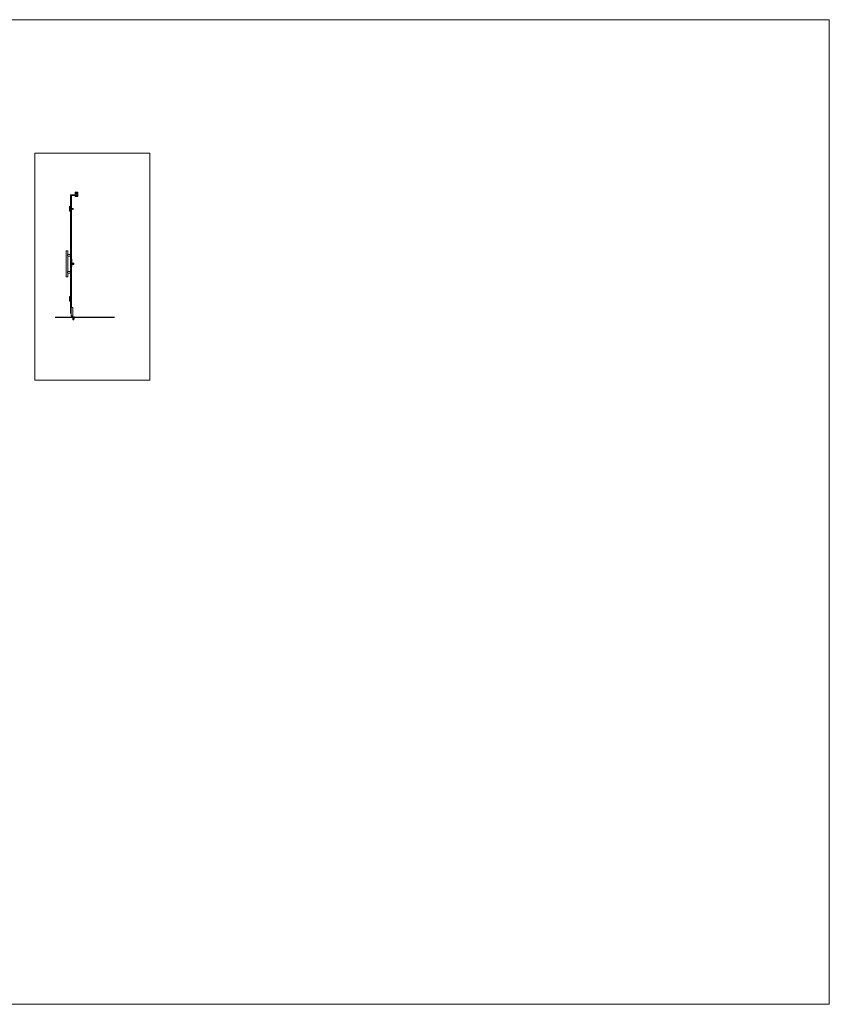
# Model space of a CAD drawing. Units: inches. Extents: x -485 to 12491, y 119 to 806.
# Drawn here: x 8840 to 9403, y 121 to 806 of the extents above; entities that cross this region are included whole.
import ezdxf

# ---------------------------------------------------------------- set-up
doc = ezdxf.new("R2010")
doc.units = ezdxf.units.IN
doc.header["$LTSCALE"] = 0.125
doc.header["$MEASUREMENT"] = 0
doc.layers.get('0').update_dxf_attribs({"lineweight": 9})

msp = doc.modelspace()

# ---------------------------------------------------------------- hatches: boundary and pattern name
h = msp.add_hatch()
h.set_pattern_fill('ANSI31', color=256, scale=20, style=0)
h.set_pattern_definition([(45, (8477.743, 263.0378), (-1.767767, 1.767767), [])])
edge = h.paths.add_edge_path()
edge.add_ellipse((8889.64348, 687.22255), major_axis=(-0.40659, 0.27725), ratio=1, start_angle=0, end_angle=360, ccw=False)
edge = h.paths.add_edge_path(flags=0)
edge.add_ellipse((8889.64348, 687.22255), major_axis=(-0.24396, 0.16635), ratio=1, start_angle=0, end_angle=360, ccw=False)
h = msp.add_hatch()
h.set_pattern_fill('ANSI31', color=256, scale=20, style=0)
h.set_pattern_definition([(45, (8669.1991, 266.36), (-1.767767, 1.767767), [])])
edge = h.paths.add_edge_path()
edge.add_ellipse((9133.01056, 690.54477), major_axis=(-0.40659, 0.27725), ratio=1, start_angle=0, end_angle=360, ccw=False)
edge = h.paths.add_edge_path(flags=0)
edge.add_ellipse((9133.01056, 690.54477), major_axis=(-0.24396, 0.16635), ratio=1, start_angle=0, end_angle=360, ccw=False)

# ---------------------------------------------------------------- linework, layer by layer
for p, q in [((8878.41497, 686.29287), (8878.45434, 686.29287)), ((8878.41497, 685.70225), (8878.41497, 686.29287)), ((8878.45434, 685.70225), (8878.41497, 685.70225)), ((8878.41497, 685.58413), (8878.45434, 685.58413)), ((8878.41497, 684.40289), (8878.41497, 685.58413)), ((8878.41498, 685.67272), (8878.41498, 685.70225)), ((8878.45435, 685.67272), (8878.41498, 685.67272)), ((8878.41498, 685.61366), (8878.45435, 685.61366)), ((8878.41498, 685.58413), (8878.41498, 685.61366)), ((8878.45434, 686.29287), (8880.34432, 686.29287)), ((8878.45434, 686.29287), (8878.45434, 685.70225)), ((8878.90079, 685.70225), (8878.45434, 685.70225)), ((8878.45434, 685.58413), (8878.45434, 684.40289)), ((8878.45434, 685.58413), (8878.90079, 685.58413)), ((8878.45435, 685.70225), (8878.45435, 685.67272)), ((8878.57247, 685.67272), (8878.45435, 685.67272)), ((8878.45435, 685.61366), (8878.57247, 685.61366)), ((8878.45435, 685.61366), (8878.45435, 685.58413)), ((8878.57247, 685.58413), (8878.57247, 685.70225)), ((8878.88746, 685.58413), (8878.88746, 685.70225)), ((8878.89819, 685.67272), (8878.88746, 685.67272)), ((8878.88746, 685.61366), (8878.89819, 685.61366)), ((8880.34432, 685.70225), (8879.89787, 685.70225)), ((8879.89787, 685.58413), (8880.34432, 685.58413)), ((8879.9112, 685.67272), (8879.9005, 685.67272)), ((8879.9005, 685.61366), (8879.9112, 685.61366)), ((8879.9112, 685.58413), (8879.9112, 685.70225)), ((8880.2262, 685.58413), (8880.2262, 685.70225)), ((8880.34433, 685.67272), (8880.2262, 685.67272)), ((8880.2262, 685.61366), (8880.34433, 685.61366)), ((8880.34432, 686.29287), (8880.38369, 686.29287)), ((8880.34432, 685.70225), (8880.34432, 686.29287)), ((8880.38369, 685.70225), (8880.34432, 685.70225)), ((8880.34432, 685.58413), (8880.38369, 685.58413)), ((8880.34432, 684.40289), (8880.34432, 685.58413)), ((8880.34433, 685.67272), (8880.34433, 685.70225)), ((8880.3837, 685.67272), (8880.34433, 685.67272)), ((8880.34433, 685.58413), (8880.34433, 685.61366)), ((8880.34433, 685.61366), (8880.3837, 685.61366)), ((8880.38369, 686.29287), (8880.38369, 685.70225)), ((8880.38369, 686.26334), (8880.3837, 686.26334)), ((8880.38369, 685.58413), (8880.38369, 684.40289)), ((8880.38369, 685.02304), (8880.3837, 685.02304)), ((8880.3837, 686.26334), (8880.3837, 685.67272)), ((8880.3837, 685.61366), (8880.3837, 685.02304)), ((8880.3837, 685.01123), (8880.3837, 685.02304)), ((8880.3837, 684.62677), (8880.3837, 685.01123)), ((8875.18626, 684.41274), (8875.20595, 684.43242)), ((8875.20595, 684.43242), (8875.18626, 684.43242)), ((8875.18626, 684.43242), (8875.18626, 684.41274)), ((8875.18626, 602.15943), (8875.18626, 684.41274)), ((8875.20595, 684.43242), (8875.71782, 684.43242)), ((8875.71782, 684.43242), (8875.7375, 684.41274)), ((8875.71782, 684.43242), (8875.7375, 684.43242)), ((8875.74538, 684.43242), (8875.7375, 684.43242)), ((8875.7375, 684.41274), (8875.7375, 684.43242)), ((8875.7375, 684.41274), (8875.7375, 602.15943)), ((8875.7375, 684.40289), (8875.85563, 684.40289)), ((8875.85563, 682.82791), (8875.7375, 682.82791)), ((8875.74538, 684.43242), (8875.88713, 684.43242)), ((8875.85563, 684.39952), (8875.85563, 684.40289)), ((8875.85563, 684.40289), (8875.895, 684.40289)), ((8875.85563, 684.34383), (8875.85563, 684.39952)), ((8875.85563, 683.81228), (8875.85563, 684.34383)), ((8875.895, 683.81228), (8875.85563, 683.81228)), ((8875.85563, 682.82791), (8875.85563, 683.81228)), ((8875.87925, 683.42444), (8875.85563, 683.42444)), ((8875.87925, 683.01888), (8875.85563, 683.01888)), ((8875.87925, 683.01888), (8875.87925, 683.42444)), ((8875.895, 684.43242), (8875.88713, 684.43242)), ((8875.895, 684.43242), (8875.90288, 684.43242)), ((8875.895, 684.43242), (8875.895, 684.40289)), ((8875.895, 684.40289), (8875.895, 683.81228)), ((8875.895, 684.40289), (8880.34432, 684.40289)), ((8875.895, 683.81228), (8875.895, 683.39141)), ((8880.34432, 683.81228), (8875.895, 683.81228)), ((8875.895, 683.05191), (8875.895, 676.213)), ((8875.91863, 680.69775), (8875.895, 680.69775)), ((8875.91863, 680.2922), (8875.895, 680.2922)), ((8875.90288, 684.43242), (8876.01313, 684.43242)), ((8875.91056, 683.29246), (8875.91056, 683.26764)), ((8875.91056, 683.11627), (8875.91056, 683.1039)), ((8875.92773, 683.25836), (8875.91576, 683.25731)), ((8875.91863, 680.2922), (8875.91863, 680.69775)), ((8875.92773, 683.18496), (8875.92597, 683.18512)), ((8875.93439, 676.13948), (8875.93439, 683.81228)), ((8876.01313, 684.43242), (8878.41497, 684.43242)), ((8878.41498, 683.39474), (8878.41498, 683.81228)), ((8878.41498, 683.25119), (8878.41498, 683.39474)), ((8878.41498, 683.25119), (8880.3837, 683.25119)), ((8880.34432, 684.40289), (8878.45434, 684.40289)), ((8878.69547, 683.81228), (8878.72388, 683.76306)), ((8878.72388, 683.76306), (8878.81481, 683.76306)), ((8878.81481, 683.76306), (8878.84323, 683.81228)), ((8879.95545, 683.81228), (8879.98387, 683.76306)), ((8879.98387, 683.76306), (8880.0748, 683.76306)), ((8880.0748, 683.76306), (8880.10321, 683.81228)), ((8880.34432, 683.81228), (8880.34432, 684.40289)), ((8880.34432, 684.40289), (8880.38369, 684.40289)), ((8880.38369, 684.40289), (8880.34432, 684.40289)), ((8880.38369, 683.81228), (8880.34432, 683.81228)), ((8880.38369, 684.40289), (8880.38369, 683.81228)), ((8880.3837, 683.39474), (8880.3837, 684.62677)), ((8880.3837, 683.25119), (8880.3837, 683.39474)), ((8875.13773, 676.213), (8874.56611, 676.213)), ((8874.56611, 674.63802), (8874.56611, 676.213)), ((8874.56611, 674.63802), (8875.13773, 674.63802)), ((8874.56611, 674.54943), (8874.56611, 674.62818)), ((8875.13773, 674.53958), (8874.56611, 674.53958)), ((8874.56611, 674.53958), (8874.56611, 672.9646)), ((8874.56611, 672.9646), (8875.13773, 672.9646)), ((8875.13773, 676.213), (8875.17457, 676.213)), ((8875.17457, 674.63802), (8875.13773, 674.63802)), ((8875.13773, 674.53958), (8875.17457, 674.53958)), ((8875.17457, 672.9646), (8875.13773, 672.9646)), ((8875.15673, 674.54943), (8875.15673, 674.62818)), ((8875.17457, 676.213), (8875.18626, 676.213)), ((8875.18626, 674.63802), (8875.17457, 674.63802)), ((8875.17457, 674.53958), (8875.18626, 674.53958)), ((8875.18626, 672.9646), (8875.17457, 672.9646)), ((8875.7375, 676.213), (8875.7492, 676.213)), ((8875.73751, 675.52395), (8875.7375, 675.52395)), ((8875.73751, 675.30739), (8875.7375, 675.30739)), ((8875.73751, 674.63802), (8875.7375, 674.63802)), ((8875.7375, 674.53958), (8875.73751, 674.53958)), ((8875.7492, 672.9646), (8875.7375, 672.9646)), ((8875.73751, 676.14409), (8875.73751, 674.5888)), ((8875.73751, 676.14409), (8875.93439, 676.14409)), ((8875.73751, 673.03351), (8875.73751, 674.5888)), ((8875.73751, 673.03351), (8875.93439, 673.03351)), ((8875.7492, 676.213), (8875.78604, 676.213)), ((8875.78604, 672.9646), (8875.7492, 672.9646)), ((8875.93439, 676.213), (8875.78604, 676.213)), ((8875.78604, 672.9646), (8875.93439, 672.9646)), ((8875.895, 672.9646), (8875.895, 639.56519)), ((8875.93439, 676.13948), (8875.93439, 674.5888)), ((8875.95801, 675.61844), (8875.93439, 675.61844)), ((8875.95801, 675.21289), (8875.93439, 675.21289)), ((8875.93439, 673.03813), (8875.93439, 674.5888)), ((8875.93439, 639.56519), (8875.93439, 673.03813)), ((8875.95801, 675.21289), (8875.95801, 675.61844)), ((8875.98932, 675.47566), (8875.98932, 675.44955)), ((8875.98932, 675.30369), (8875.98932, 675.29395)), ((8876.0064, 675.4503), (8875.98978, 675.44885)), ((8876.0064, 675.38103), (8876.00543, 675.38112)), ((8875.91863, 655.89182), (8875.895, 655.89182)), ((8875.91863, 655.48627), (8875.895, 655.48627)), ((8875.91863, 655.48627), (8875.91863, 655.89182)), ((8872.26861, 645.45168), (8872.18986, 645.37293)), ((8872.18986, 645.37293), (8873.3711, 645.37293)), ((8872.18986, 645.37293), (8872.18986, 627.41816)), ((8873.29235, 645.45168), (8872.26861, 645.45168)), ((8873.29235, 645.45168), (8873.3711, 645.37293)), ((8873.3711, 645.37293), (8873.3711, 642.7939)), ((8874.55397, 642.7939), (8873.3711, 642.7939)), ((8873.3711, 641.80954), (8873.3711, 630.98155)), ((8875.14295, 641.80954), (8873.3711, 641.80954)), ((8875.14295, 642.7939), (8874.78694, 642.7939)), ((8875.14295, 642.7939), (8875.14295, 641.80954)), ((8875.14689, 642.65609), (8875.14295, 642.65609)), ((8875.14689, 641.94735), (8875.14295, 641.94735)), ((8875.14689, 641.80954), (8875.14689, 642.7939)), ((8875.14689, 642.7939), (8875.18626, 642.7939)), ((8875.14689, 641.80954), (8875.18626, 641.80954)), ((8875.16657, 637.41928), (8875.16657, 636.67483)), ((8875.17642, 637.42913), (8875.18626, 637.42913)), ((8875.18626, 641.80954), (8875.18626, 642.7939)), ((8875.93438, 639.56519), (8875.7375, 639.56519)), ((8875.75719, 637.42913), (8875.75719, 635.36196)), ((8875.78672, 637.42913), (8875.75719, 637.42913)), ((8875.79657, 635.37181), (8875.79657, 637.41928)), ((8875.93438, 636.82866), (8875.93438, 639.56519)), ((8875.93438, 639.56519), (8876.09187, 639.56519)), ((8876.09187, 639.56519), (8876.13125, 639.52582)), ((8876.13125, 639.52582), (8876.13125, 636.82866)), ((8876.17062, 639.36832), (8876.17062, 638.97457)), ((8874.55397, 630.98155), (8873.3711, 630.98155)), ((8875.14295, 630.98155), (8874.78694, 630.98155)), ((8875.1272, 636.65765), (8875.1272, 636.14024)), ((8875.1272, 636.14024), (8875.1272, 636.13344)), ((8875.14295, 630.98155), (8875.14295, 629.99719)), ((8875.14689, 630.84374), (8875.14295, 630.84374)), ((8875.14689, 636.67777), (8875.16657, 636.67777)), ((8875.14689, 636.65468), (8875.14689, 636.13641)), ((8875.15498, 636.12012), (8875.14689, 636.12012)), ((8875.14689, 636.11332), (8875.16657, 636.11332)), ((8875.14689, 629.99719), (8875.14689, 630.98155)), ((8875.14689, 630.98155), (8875.18626, 630.98155)), ((8875.16657, 636.67483), (8875.18626, 636.67483)), ((8875.18626, 636.11626), (8875.16657, 636.11626)), ((8875.16657, 636.11626), (8875.16657, 635.37181)), ((8875.17642, 635.36196), (8875.18626, 635.36196)), ((8875.18626, 629.99719), (8875.18626, 630.98155)), ((8875.75719, 636.72038), (8875.7375, 636.72038)), ((8875.75719, 636.07071), (8875.7375, 636.07071)), ((8875.7375, 635.7256), (8875.75719, 635.74529)), ((8875.7375, 635.49051), (8875.75719, 635.47082)), ((8875.93438, 634.84025), (8875.7375, 634.84025)), ((8875.7375, 630.88312), (8875.77688, 630.88312)), ((8875.78672, 635.36196), (8875.75719, 635.36196)), ((8875.79657, 636.88773), (8875.83594, 636.88773)), ((8875.79657, 636.88767), (8875.83594, 636.88767)), ((8875.79657, 635.90342), (8875.83594, 635.90342)), ((8875.79657, 635.90336), (8875.83594, 635.90336)), ((8875.83594, 635.90336), (8875.83594, 636.88773)), ((8875.83594, 635.90342), (8875.83594, 636.88767)), ((8875.85563, 630.80437), (8875.85563, 630.36073)), ((8875.85563, 630.28406), (8875.85563, 630.36073)), ((8875.85563, 630.28406), (8875.85563, 630.17438)), ((8875.895, 634.84025), (8875.895, 613.60756)), ((8875.91863, 631.08589), (8875.895, 631.08589)), ((8875.91863, 630.68034), (8875.895, 630.68034)), ((8875.91863, 630.68034), (8875.91863, 631.08589)), ((8875.93438, 634.84025), (8875.93438, 635.96243)), ((8876.09187, 634.84025), (8875.93438, 634.84025)), ((8875.93439, 613.53404), (8875.93439, 634.84025)), ((8876.13125, 634.87963), (8876.09187, 634.84025)), ((8876.13125, 635.96243), (8876.13125, 634.87963)), ((8876.17062, 635.43087), (8876.17062, 635.03713)), ((8873.3711, 627.41816), (8872.18986, 627.41816)), ((8872.26861, 627.33941), (8872.18986, 627.41816)), ((8872.26861, 627.33941), (8873.29235, 627.33941)), ((8873.29235, 627.33941), (8873.3711, 627.41816)), ((8873.3711, 629.99719), (8873.3711, 627.41816)), ((8875.14295, 629.99719), (8873.3711, 629.99719)), ((8875.14689, 630.135), (8875.14295, 630.135)), ((8875.14689, 629.99719), (8875.18626, 629.99719)), ((8875.7375, 630.09563), (8875.77688, 630.09563)), ((8875.13773, 613.60756), (8874.56611, 613.60756)), ((8874.56611, 612.03258), (8874.56611, 613.60756)), ((8874.56611, 612.03258), (8875.13773, 612.03258)), ((8874.56611, 611.94399), (8874.56611, 612.02274)), ((8875.13773, 611.93414), (8874.56611, 611.93414)), ((8874.56611, 611.93414), (8874.56611, 610.35916)), ((8874.56611, 610.35916), (8875.13773, 610.35916)), ((8875.13773, 613.60756), (8875.17457, 613.60756)), ((8875.17457, 612.03258), (8875.13773, 612.03258)), ((8875.13773, 611.93414), (8875.17457, 611.93414)), ((8875.17457, 610.35916), (8875.13773, 610.35916)), ((8875.15673, 611.94399), (8875.15673, 612.02274)), ((8875.17457, 613.60756), (8875.18626, 613.60756)), ((8875.18626, 612.03258), (8875.17457, 612.03258)), ((8875.17457, 611.93414), (8875.18626, 611.93414)), ((8875.18626, 610.35916), (8875.17457, 610.35916)), ((8875.7375, 613.60756), (8875.7492, 613.60756)), ((8875.73751, 612.9185), (8875.7375, 612.9185)), ((8875.73751, 612.70195), (8875.7375, 612.70195)), ((8875.73751, 612.03258), (8875.7375, 612.03258)), ((8875.7375, 611.93414), (8875.73751, 611.93414)), ((8875.7492, 610.35916), (8875.7375, 610.35916)), ((8875.73751, 613.53865), (8875.73751, 611.98336)), ((8875.73751, 613.53865), (8875.93439, 613.53865)), ((8875.73751, 610.42807), (8875.73751, 611.98336)), ((8875.73751, 610.42807), (8875.93439, 610.42807)), ((8875.7492, 613.60756), (8875.78604, 613.60756)), ((8875.78604, 610.35916), (8875.7492, 610.35916)), ((8875.93439, 613.60756), (8875.78604, 613.60756)), ((8875.78604, 610.35916), (8875.93439, 610.35916)), ((8875.895, 610.35916), (8875.895, 606.0575)), ((8875.93439, 613.53404), (8875.93439, 611.98336)), ((8875.95801, 613.013), (8875.93439, 613.013)), ((8875.95801, 612.60745), (8875.93439, 612.60745)), ((8875.93439, 610.43269), (8875.93439, 611.98336)), ((8875.93439, 606.0575), (8875.93439, 610.43269)), ((8875.95801, 612.60745), (8875.95801, 613.013)), ((8875.98932, 612.87022), (8875.98932, 612.84411)), ((8875.98932, 612.69825), (8875.98932, 612.68851)), ((8876.0064, 612.84486), (8875.98978, 612.8434)), ((8876.0064, 612.77559), (8876.00543, 612.77568)), ((8875.74454, 605.97875), (8875.7375, 605.97875)), ((8875.7375, 605.97875), (8875.74454, 605.97875)), ((8875.74454, 605.97875), (8876.71484, 605.97875)), ((8876.71484, 605.97875), (8875.74454, 605.97875)), ((8876.64312, 606.0575), (8875.81625, 606.0575)), ((8875.91863, 606.27997), (8875.895, 606.27997)), ((8875.91863, 606.0575), (8875.91863, 606.27997)), ((8876.72187, 605.97875), (8876.71484, 605.97875)), ((8876.71484, 605.97875), (8876.72187, 605.97875)), ((8876.72187, 605.97875), (8876.72187, 605.30938)), ((8876.72187, 605.30938), (8876.72187, 605.27001)), ((8876.72187, 605.27001), (8876.72187, 603.34066)), ((8876.72187, 603.34066), (8876.72187, 603.30129)), ((8876.72187, 603.30129), (8876.72187, 600.11195)), ((8876.76124, 605.48657), (8876.76124, 605.09282)), ((8876.76124, 603.51785), (8876.76124, 603.1241)), ((8875.20595, 602.13974), (8875.18626, 602.15943)), ((8875.18626, 602.15943), (8875.18626, 602.13974)), ((8875.18626, 602.13974), (8875.20595, 602.13974)), ((8875.71782, 602.13974), (8875.20595, 602.13974)), ((8875.7375, 602.15943), (8875.71782, 602.13974)), ((8875.7375, 602.13974), (8875.71782, 602.13974)), ((8875.7375, 602.13974), (8875.7375, 602.15943)), ((8875.7375, 600.11195), (8875.7375, 602.13974)), ((8875.7375, 600.11195), (8875.74454, 600.11195)), ((8875.74454, 600.11195), (8876.71484, 600.11195)), ((8875.75719, 598.98978), (8875.75719, 599.30477)), ((8878.11966, 598.98978), (8875.75719, 598.98978)), ((8875.79657, 599.38352), (8875.79657, 600.11195)), ((8875.85891, 599.38352), (8875.79657, 599.38352)), ((8875.81407, 599.31713), (8875.81407, 599.30477)), ((8875.87381, 599.38352), (8875.85891, 599.38352)), ((8876.62753, 599.50165), (8876.79137, 599.50165)), ((8876.6628, 599.50165), (8876.6628, 600.11195)), ((8876.71484, 600.11195), (8876.72187, 600.11195)), ((8876.80062, 598.6133), (8876.80062, 597.52667)), ((8876.84393, 598.98978), (8876.84393, 598.60864)), ((8877.03292, 598.98978), (8877.03292, 598.60864)), ((8877.07624, 598.6133), (8877.07624, 597.52667)), ((8877.08548, 599.50165), (8877.4246, 599.50165)), ((8877.44648, 598.63659), (8877.2602, 597.54995)), ((8877.32451, 597.45903), (8877.44093, 597.43907)), ((8877.44648, 598.63659), (8877.71814, 598.59002)), ((8877.55097, 598.98978), (8877.48917, 598.62927)), ((8877.71814, 598.59002), (8877.53186, 597.50338)), ((8877.53587, 599.50757), (8877.92395, 599.44104)), ((8877.74272, 598.98978), (8877.67545, 598.59733)), ((8878.03638, 599.3978), (8878.05422, 599.39474)), ((8878.11966, 598.98978), (8878.11966, 599.31713))]:
    msp.add_line(p, q)
at = {"color": 0, "linetype": 'Continuous', "lineweight": 0, "extrusion": (-2.22045e-16, 1, -2.22045e-16)}
for p, q in [((8875.83594, 636.88767), (8875.79657, 636.88767)), ((8875.83594, 635.90342), (8875.79657, 635.90342)), ((8875.83594, 636.88767), (8875.83594, 635.90342)), ((8875.83594, 636.82862), (8877.35476, 636.82862)), ((8875.83594, 635.96248), (8877.35476, 635.96248)), ((8877.35476, 635.96248), (8877.35476, 636.82862)), ((8877.42169, 636.82862), (8877.42169, 635.96248)), ((8877.42169, 636.82862), (8877.46893, 636.82862)), ((8877.42169, 635.96248), (8877.46893, 635.96248)), ((8877.48862, 635.98216), (8877.48862, 636.80893))]:
    msp.add_line(p, q, dxfattribs=at)
at = {"lineweight": -3}
msp.add_line((8905.81083, 598.98978), (8864.49095, 598.98978), dxfattribs=at)
for points in [[(8349.95822, 806.23131), (9402.95822, 806.23131), (9402.95822, 121.23131), (8349.95822, 121.23131)], [(8850.40106, 713.43899), (8850.40106, 555.46459), (8930.40106, 555.46459), (8930.40106, 713.43899)], [(8875.83594, 636.88767), (8875.79657, 636.88767), (8875.79657, 635.90342), (8875.83594, 635.90342)]]:
    msp.add_lwpolyline(points, close=True)
for centre, radius in [((8879.39934, 685.64319), 0.49218), ((8879.39934, 685.64319), 0.29531), ((8879.39934, 685.64319), 0.25593), ((8876.74156, 674.5888), 0.39374)]:
    msp.add_circle(centre, radius)
at = {"color": 0, "linetype": 'Continuous', "lineweight": 0}
for centre in [(8876.30838, 636.39555), (8877.09492, 636.39555)]:
    msp.add_circle(centre, 0.25591, dxfattribs=at)
at = {"color": 0, "linetype": 'Continuous', "lineweight": 0, "extrusion": (4.93038e-32, -2.22045e-16, -1)}
for centre in [(-8876.30838, 636.39555), (-8877.09492, 636.39555)]:
    msp.add_circle(centre, 0.21654, dxfattribs=at)
for centre, radius, start, end in [((8879.39934, 685.64319), 0.50202, 90.00049985, 176.62771332), ((8879.39934, 685.64319), 0.50202, 183.37228668, 269.99950641), ((8879.39933, 685.64319), 0.50202, 6.75632703, 173.24367297), ((8879.39933, 685.64319), 0.50202, 186.75632703, 353.24367297), ((8879.39934, 685.64319), 0.50202, 3.37228668, 6.75632703), ((8879.39934, 685.64319), 0.50202, 353.24367297, 356.62771332), ((8875.49653, 683.22166), 0.43312, 6.27209738, 27.91633901), ((8875.49653, 683.22166), 0.43312, 332.08366099, 353.72790262), ((8875.53591, 680.49497), 0.43312, 23.07159536, 27.91633901), ((8875.53591, 680.49497), 0.43312, 332.08366099, 336.92840464), ((8876.01313, 684.35367), 0.07875, 90, 141.31781255), ((8878.76935, 683.84181), 0.12731, 193.41303605, 346.58696395), ((8878.76935, 683.84181), 0.1575, 261.33148834, 278.66851166), ((8880.02933, 683.84181), 0.12731, 193.41303605, 346.58696395), ((8880.02933, 683.84181), 0.1575, 261.33148834, 278.66851166), ((8874.57596, 674.62818), 0.00984, 90, 180), ((8874.57596, 674.54943), 0.00984, 180, 270), ((8875.14689, 674.62818), 0.00984, 0, 90), ((8875.14689, 674.54943), 0.00984, 270, 0), ((8875.57529, 675.41567), 0.43312, 7.49756965, 27.91633901), ((8875.57529, 675.41567), 0.43312, 332.08366099, 352.50243035), ((8876.47662, 674.56779), 0.06891, 233.93364739, 135.13658039), ((8877.00651, 674.60982), 0.06891, 53.93364739, 315.13658039), ((8875.53591, 655.68905), 0.43312, 23.07159536, 27.91633901), ((8875.53591, 655.68905), 0.43312, 332.08366099, 336.92840464), ((8875.17642, 637.41928), 0.00984, 90, 180), ((8875.78672, 637.41928), 0.00984, 0, 90), ((8875.97375, 639.36832), 0.19687, 0, 36.86989765), ((8875.97375, 638.97457), 0.19687, 323.13010235, 0), ((8875.17642, 635.37181), 0.00984, 180, 270), ((8875.77688, 630.80437), 0.07875, 0, 90), ((8875.78672, 635.37181), 0.00984, 270, 0), ((8875.53591, 630.88312), 0.43312, 23.07159536, 27.91633901), ((8875.53591, 630.88312), 0.43312, 332.08366099, 336.92840464), ((8875.97375, 635.43087), 0.19687, 0, 36.86989765), ((8875.97375, 635.03713), 0.19687, 323.13010235, 0), ((8875.77688, 630.17438), 0.07875, 270, 0), ((8874.57596, 612.02274), 0.00984, 90, 180), ((8874.57596, 611.94399), 0.00984, 180, 270), ((8875.14689, 612.02274), 0.00984, 0, 90), ((8875.14689, 611.94399), 0.00984, 270, 0), ((8875.57529, 612.81022), 0.43312, 7.49756965, 27.91633901), ((8875.57529, 612.81022), 0.43312, 332.08366099, 352.50243035), ((8875.53591, 606.07719), 0.43312, 23.07159536, 27.91633901), ((8876.56437, 605.48657), 0.19687, 0, 36.86989765), ((8876.56437, 605.09282), 0.19687, 323.13010235, 0), ((8876.56437, 603.51785), 0.19687, 0, 36.86989765), ((8876.56437, 603.1241), 0.19687, 323.13010235, 0), ((8875.83594, 599.30477), 0.07875, 90, 180), ((8877.33781, 597.53665), 0.07875, 170.27242145, 260.27242145), ((8877.5026, 599.31353), 0.19687, 80.27242145, 109.9055904), ((8877.45424, 597.51669), 0.07875, 260.27242145, 350.27242145), ((8877.89069, 599.247), 0.19687, 51.26162813, 80.27242145), ((8878.04091, 599.31713), 0.07875, 0, 80.27242145)]:
    msp.add_arc(centre, radius, start, end)
for centre, radius, start, end in [((-8877.36264, 636.79712), 0.00787, 297.32677665, 360), ((-8877.36264, 635.99397), 0.00787, 360, 62.67322335), ((-8877.38665, 636.76858), 0.03504, 37.9494255, 143.70167027), ((-8877.38665, 636.02251), 0.03504, 216.29832973, 322.0505745), ((-8877.41382, 636.79712), 0.00787, 180, 262.15708262), ((-8877.41382, 635.99397), 0.00787, 97.84291738, 180), ((-8877.46893, 636.80893), 0.01969, 90, 180), ((-8877.46893, 635.98216), 0.01969, 180, 270)]:
    msp.add_arc(centre, radius, start, end, dxfattribs=at)
at = {"extrusion": (0, 0, -1)}
for centre, major_axis, ratio, start_param, end_param in [((8875.49764, 683.2101), (0.43098, 0.04108), 0.395186243, 6.025764562, 6.231368858), ((8875.49764, 683.23235), (0.43066, -0.04436), 0.525827169, 5.934006634, 6.139610929), ((8875.49764, 683.21666), (0.42278, 0.09324), 0.914457057, 0.288471398, 0.494075693), ((8875.49764, 683.22831), (0.42711, -0.07079), 0.846114451, 6.233314111, 6.438918407), ((8875.49764, 683.22665), (0.42278, -0.09324), 0.914457057, 5.967121986, 5.994713909), ((8875.49764, 683.21501), (0.42711, 0.07079), 0.846114451, 0.046369839, 0.049871196), ((8875.49764, 683.21096), (0.43066, 0.04436), 0.525827169, 0.143574378, 0.147075734), ((8875.57639, 675.40366), (0.43112, 0.03958), 0.301723527, 6.015808961, 6.221413256), ((8875.57639, 675.42697), (0.43089, -0.04199), 0.438545957, 5.94541254, 6.151016835), ((8875.57639, 675.41185), (0.41593, 0.12015), 0.949403386, 0.35712686, 0.562731155), ((8875.57639, 675.42121), (0.42463, -0.08439), 0.894472649, 6.196720745, 6.402325041), ((8875.57639, 675.41012), (0.42463, 0.08439), 0.894472649, 0.058447607, 0.086464562), ((8875.57639, 675.40436), (0.43089, 0.04199), 0.438545957, 0.132168472, 0.160185427), ((8875.57639, 675.41948), (0.41593, -0.12015), 0.949403386, 5.913298332, 5.926058448), ((8875.57639, 612.79822), (0.43112, 0.03958), 0.301723527, 6.015808961, 6.221413256), ((8875.57639, 612.82153), (0.43089, -0.04199), 0.438545957, 5.94541254, 6.151016835), ((8875.57639, 612.80641), (0.41593, 0.12015), 0.949403386, 0.35712686, 0.562731155), ((8875.57639, 612.81577), (0.42463, -0.08439), 0.894472649, 6.196720745, 6.402325041), ((8875.57639, 612.80468), (0.42463, 0.08439), 0.894472649, 0.058447607, 0.086464562), ((8875.57639, 612.79892), (0.43089, 0.04199), 0.438545957, 0.132168472, 0.160185427), ((8875.57639, 612.81404), (0.41593, -0.12015), 0.949403386, 5.913298332, 5.926058448), ((8876.93843, 599.4355), (-0.315, 0), 0.168963815, 0.052819313, 0.230610011), ((8876.93843, 599.4355), (-0.315, 0), 0.168963815, 0.052819313, 0.230610011), ((8876.93843, 598.6133), (0.13781, 0), 0.168963815, 5.467973562, 10.239989706), ((8876.93843, 598.6133), (-0.09844, 0), 0.168963815, 2.857798544, 6.566979416), ((8876.93843, 599.4355), (0.315, 0), 0.168963815, 6.052575296, 6.230365994), ((8876.93843, 599.4355), (0.315, 0), 0.168963815, 6.052575296, 6.230365994)]:
    msp.add_ellipse(centre, major_axis=major_axis, ratio=ratio, start_param=start_param, end_param=end_param, dxfattribs=at)
for points in [[(8875.91056, 683.29246), (8875.91056, 683.2927), (8875.91046, 683.29295), (8875.91028, 683.29318)], [(8875.91028, 683.10232), (8875.91046, 683.10283), (8875.91056, 683.10339), (8875.91056, 683.1039)], [(8875.98932, 675.47566), (8875.98932, 675.47584), (8875.98922, 675.47603), (8875.98904, 675.4762)], [(8875.98904, 675.29227), (8875.98922, 675.29281), (8875.98932, 675.29341), (8875.98932, 675.29395)], [(8875.98932, 612.87022), (8875.98932, 612.8704), (8875.98922, 612.87059), (8875.98904, 612.87076)], [(8875.98904, 612.68683), (8875.98922, 612.68737), (8875.98932, 612.68797), (8875.98932, 612.68851)]]:
    msp.add_open_spline(points, degree=3)
for points, knots in [([(8875.9272, 683.25994), (8875.92742, 683.25897), (8875.92761, 683.25839), (8875.92783, 683.25832), (8875.92787, 683.25884), (8875.92782, 683.26068), (8875.92773, 683.26212), (8875.92747, 683.26508), (8875.92734, 683.26636), (8875.9272, 683.2677)], [0, 0, 0, 0, 0.01900591316, 0.01900591316, 0.03801182632, 0.03801182632, 0.05706014667, 0.05706014667, 0.06875002636, 0.06875002636, 0.06875002636, 0.06875002636]), ([(8875.9272, 683.24725), (8875.92742, 683.24496), (8875.92761, 683.24233), (8875.92783, 683.23703), (8875.92787, 683.23437), (8875.92782, 683.22973), (8875.92773, 683.22743), (8875.92747, 683.22435), (8875.92734, 683.22332), (8875.9272, 683.22247)], [0, 0, 0, 0, 0.01900591316, 0.01900591316, 0.03801182632, 0.03801182632, 0.05706014667, 0.05706014667, 0.06875002636, 0.06875002636, 0.06875002636, 0.06875002636]), ([(8875.9272, 683.19606), (8875.92742, 683.19835), (8875.92761, 683.20099), (8875.92783, 683.20629), (8875.92787, 683.20895), (8875.92782, 683.21359), (8875.92773, 683.21589), (8875.92747, 683.21897), (8875.92734, 683.22), (8875.9272, 683.22085)], [0, 0, 0, 0, 0.01901283153, 0.01901283153, 0.03802566305, 0.03802566305, 0.05706706477, 0.05706706477, 0.06875013106, 0.06875013106, 0.06875013106, 0.06875013106]), ([(8875.92773, 683.18496), (8875.92784, 683.18495), (8875.92787, 683.18444), (8875.92782, 683.18264), (8875.92773, 683.1812), (8875.92747, 683.17823), (8875.92734, 683.17696), (8875.9272, 683.17562)], [0.01976604257, 0.01976604257, 0.01976604257, 0.01976604257, 0.03801182632, 0.03801182632, 0.05706014667, 0.05706014667, 0.06875002636, 0.06875002636, 0.06875002636, 0.06875002636]), ([(8878.61468, 683.81228), (8878.61671, 683.80166), (8878.61984, 683.79109), (8878.63227, 683.76139), (8878.64464, 683.74351), (8878.67279, 683.7159), (8878.69021, 683.70406), (8878.72104, 683.69137), (8878.73333, 683.68798), (8878.74561, 683.68611)], [1.9184176248, 1.9184176248, 1.9184176248, 1.9184176248, 2.0003043903, 2.0003043903, 2.1586474286, 2.1586474286, 2.3092472136, 2.3092472136, 2.4005491362, 2.4005491362, 2.4005491362, 2.4005491362]), ([(8878.79309, 683.68611), (8878.80537, 683.68798), (8878.81766, 683.69137), (8878.84849, 683.70406), (8878.86591, 683.7159), (8878.89405, 683.74351), (8878.90642, 683.76139), (8878.91886, 683.79109), (8878.92198, 683.80166), (8878.92401, 683.81228)], [0.0592978624, 0.0592978624, 0.0592978624, 0.0592978624, 0.150599785, 0.150599785, 0.30119957, 0.30119957, 0.4595426083, 0.4595426083, 0.5414293738, 0.5414293738, 0.5414293738, 0.5414293738]), ([(8879.87467, 683.81228), (8879.8767, 683.80166), (8879.87982, 683.79109), (8879.89226, 683.76139), (8879.90463, 683.74351), (8879.93277, 683.7159), (8879.95019, 683.70406), (8879.98103, 683.69137), (8879.99331, 683.68798), (8880.00559, 683.68611)], [1.9184176248, 1.9184176248, 1.9184176248, 1.9184176248, 2.0003043903, 2.0003043903, 2.1586474286, 2.1586474286, 2.3092472136, 2.3092472136, 2.4005491362, 2.4005491362, 2.4005491362, 2.4005491362]), ([(8880.05307, 683.68611), (8880.06535, 683.68798), (8880.07764, 683.69137), (8880.10847, 683.70406), (8880.12589, 683.7159), (8880.15404, 683.74351), (8880.16641, 683.76139), (8880.17884, 683.79109), (8880.18197, 683.80166), (8880.184, 683.81228)], [0.0592978624, 0.0592978624, 0.0592978624, 0.0592978624, 0.150599785, 0.150599785, 0.30119957, 0.30119957, 0.4595426083, 0.4595426083, 0.5414293738, 0.5414293738, 0.5414293738, 0.5414293738]), ([(8876.00596, 675.4512), (8876.00618, 675.45046), (8876.00636, 675.45014), (8876.00659, 675.45061), (8876.00663, 675.45139), (8876.00658, 675.45368), (8876.00649, 675.45535), (8876.00622, 675.4586), (8876.0061, 675.45997), (8876.00596, 675.4614)], [0, 0, 0, 0, 0.01900591316, 0.01900591316, 0.03801182632, 0.03801182632, 0.05706014667, 0.05706014667, 0.06875002636, 0.06875002636, 0.06875002636, 0.06875002636]), ([(8876.00596, 675.44496), (8876.00618, 675.44259), (8876.00636, 675.4399), (8876.00659, 675.43463), (8876.00663, 675.43203), (8876.00658, 675.4276), (8876.00649, 675.42546), (8876.00622, 675.42269), (8876.0061, 675.42179), (8876.00596, 675.42107)], [0, 0, 0, 0, 0.01901283153, 0.01901283153, 0.03802566305, 0.03802566305, 0.05706706477, 0.05706706477, 0.06875013106, 0.06875013106, 0.06875013106, 0.06875013106]), ([(8876.00596, 675.38637), (8876.00618, 675.38874), (8876.00636, 675.39143), (8876.00659, 675.3967), (8876.00663, 675.39929), (8876.00658, 675.40373), (8876.00649, 675.40587), (8876.00622, 675.40864), (8876.0061, 675.40955), (8876.00596, 675.41026)], [0, 0, 0, 0, 0.01900591316, 0.01900591316, 0.03801182632, 0.03801182632, 0.05706014667, 0.05706014667, 0.06875002636, 0.06875002636, 0.06875002636, 0.06875002636]), ([(8876.0064, 675.38103), (8876.00643, 675.38103), (8876.00645, 675.381), (8876.00659, 675.38072), (8876.00663, 675.37994), (8876.00658, 675.37765), (8876.00649, 675.37599), (8876.00622, 675.37273), (8876.0061, 675.37136), (8876.00596, 675.36993)], [0.01500295149, 0.01500295149, 0.01500295149, 0.01500295149, 0.01900591316, 0.01900591316, 0.03801182632, 0.03801182632, 0.05706014667, 0.05706014667, 0.06875002636, 0.06875002636, 0.06875002636, 0.06875002636]), ([(8876.42778, 674.61639), (8876.42338, 674.61197), (8876.41959, 674.60697), (8876.4122, 674.59379), (8876.40939, 674.5853), (8876.40714, 674.56768), (8876.40773, 674.55875), (8876.41231, 674.54143), (8876.41631, 674.53325), (8876.42582, 674.52075), (8876.43064, 674.51603), (8876.43605, 674.51209)], [-0.7635936081, -0.7635936081, -0.7635936081, -0.7635936081, -0.7057204402, -0.7057204402, -0.6240388165, -0.6240388165, -0.5422743338, -0.5422743338, -0.459202488, -0.459202488, -0.3971582225, -0.3971582225, -0.3971582225, -0.3971582225]), ([(8877.05535, 674.56121), (8877.05974, 674.56563), (8877.06353, 674.57064), (8877.07093, 674.58381), (8877.07374, 674.59231), (8877.07598, 674.60992), (8877.07539, 674.61885), (8877.07081, 674.63617), (8877.06681, 674.64435), (8877.05731, 674.65685), (8877.05249, 674.66157), (8877.04707, 674.66551)], [-0.7635936081, -0.7635936081, -0.7635936081, -0.7635936081, -0.7057204402, -0.7057204402, -0.6240388165, -0.6240388165, -0.5422743338, -0.5422743338, -0.459202488, -0.459202488, -0.3971582225, -0.3971582225, -0.3971582225, -0.3971582225]), ([(8873.3711, 642.7939), (8873.3711, 642.7939), (8873.36832, 642.79057), (8873.35724, 642.7772), (8873.34896, 642.76716), (8873.3176, 642.7285), (8873.28771, 642.69094), (8873.22635, 642.6068), (8873.18973, 642.55369), (8873.14462, 642.465), (8873.13135, 642.4339), (8873.11246, 642.36936), (8873.10696, 642.33588), (8873.10696, 642.26755), (8873.11246, 642.23408), (8873.13135, 642.16954), (8873.14462, 642.13844), (8873.18973, 642.04975), (8873.22635, 641.99664), (8873.28771, 641.9125), (8873.3176, 641.87494), (8873.34896, 641.83628), (8873.35724, 641.82624), (8873.36832, 641.81286), (8873.3711, 641.80954), (8873.3711, 641.80954)], [2.040217545, 2.040217545, 2.040217545, 2.040217545, 2.289955311, 2.289955311, 2.539693077, 2.539693077, 3.039168609, 3.039168609, 3.55980185, 3.55980185, 3.82011847, 3.82011847, 4.080435091, 4.080435091, 4.340751711, 4.340751711, 4.601068331, 4.601068331, 5.121701572, 5.121701572, 5.621177104, 5.621177104, 5.87091487, 5.87091487, 6.120652636, 6.120652636, 6.120652636, 6.120652636]), ([(8874.78694, 642.7939), (8874.78694, 642.7939), (8874.7843, 642.79325), (8874.77561, 642.79133), (8874.77128, 642.79041), (8874.7611, 642.78842), (8874.7554, 642.78738), (8874.73542, 642.78418), (8874.71774, 642.78197), (8874.68956, 642.78031), (8874.67981, 642.78003), (8874.66019, 642.78003), (8874.64945, 642.78037), (8874.61957, 642.7823), (8874.60143, 642.78474), (8874.57772, 642.78873), (8874.56879, 642.79057), (8874.55691, 642.79318), (8874.55397, 642.7939), (8874.55397, 642.7939)], [-1.1144316374, -1.1144316374, -1.1144316374, -1.1144316374, -1.0261413857, -1.0261413857, -0.9717358045, -0.9717358045, -0.9173302234, -0.9173302234, -0.8019929748, -0.8019929748, -0.7429544249, -0.7429544249, -0.678159357, -0.678159357, -0.5572109578, -0.5572109578, -0.4643440852, -0.4643440852, -0.3714772125, -0.3714772125, -0.3714772124, -0.3714772124]), ([(8873.3711, 630.98155), (8873.3711, 630.98155), (8873.36832, 630.97823), (8873.35724, 630.96485), (8873.34896, 630.95481), (8873.3176, 630.91615), (8873.28771, 630.87859), (8873.22635, 630.79445), (8873.18973, 630.74134), (8873.14462, 630.65265), (8873.13135, 630.62155), (8873.11246, 630.55701), (8873.10696, 630.52354), (8873.10696, 630.45521), (8873.11246, 630.42173), (8873.13135, 630.35719), (8873.14462, 630.32609), (8873.18973, 630.2374), (8873.22635, 630.18429), (8873.28771, 630.10015), (8873.3176, 630.06259), (8873.34896, 630.02393), (8873.35724, 630.01389), (8873.36832, 630.00052), (8873.3711, 629.99719), (8873.3711, 629.99719)], [2.040217545, 2.040217545, 2.040217545, 2.040217545, 2.289955311, 2.289955311, 2.539693077, 2.539693077, 3.039168609, 3.039168609, 3.55980185, 3.55980185, 3.82011847, 3.82011847, 4.080435091, 4.080435091, 4.340751711, 4.340751711, 4.601068331, 4.601068331, 5.121701572, 5.121701572, 5.621177104, 5.621177104, 5.87091487, 5.87091487, 6.120652636, 6.120652636, 6.120652636, 6.120652636]), ([(8874.78694, 630.98155), (8874.78694, 630.98155), (8874.7843, 630.9809), (8874.77561, 630.97899), (8874.77128, 630.97806), (8874.7611, 630.97608), (8874.7554, 630.97504), (8874.73542, 630.97183), (8874.71774, 630.96962), (8874.68956, 630.96796), (8874.67981, 630.96768), (8874.66019, 630.96768), (8874.64945, 630.96802), (8874.61957, 630.96995), (8874.60143, 630.97239), (8874.57772, 630.97638), (8874.56879, 630.97823), (8874.55691, 630.98083), (8874.55397, 630.98155), (8874.55397, 630.98155)], [-1.1144316374, -1.1144316374, -1.1144316374, -1.1144316374, -1.0261413857, -1.0261413857, -0.9717358045, -0.9717358045, -0.9173302234, -0.9173302234, -0.8019929748, -0.8019929748, -0.7429544249, -0.7429544249, -0.678159357, -0.678159357, -0.5572109578, -0.5572109578, -0.4643440852, -0.4643440852, -0.3714772125, -0.3714772125, -0.3714772124, -0.3714772124]), ([(8875.1272, 636.65765), (8875.1272, 636.66015), (8875.12778, 636.6631), (8875.12966, 636.66771), (8875.13129, 636.67019), (8875.13474, 636.67368), (8875.13716, 636.67532), (8875.14164, 636.6772), (8875.14447, 636.67777), (8875.14689, 636.67777)], [0.22507781857, 0.22507781857, 0.22507781857, 0.22507781857, 0.24420104318, 0.24420104318, 0.26305882044, 0.26305882044, 0.28164301951, 0.28164301951, 0.30001979662, 0.30001979662, 0.30001979662, 0.30001979662]), ([(8875.14689, 636.12012), (8875.14447, 636.12012), (8875.14164, 636.12069), (8875.13716, 636.12256), (8875.13474, 636.1242), (8875.13129, 636.1277), (8875.12966, 636.13018), (8875.12778, 636.13478), (8875.1272, 636.13773), (8875.1272, 636.14024)], [0.30001979662, 0.30001979662, 0.30001979662, 0.30001979662, 0.31839657372, 0.31839657372, 0.3369807728, 0.3369807728, 0.35583855006, 0.35583855006, 0.37496177467, 0.37496177467, 0.37496177467, 0.37496177467]), ([(8875.1272, 636.13344), (8875.1272, 636.13094), (8875.12778, 636.12799), (8875.12966, 636.12338), (8875.13129, 636.1209), (8875.13474, 636.11741), (8875.13716, 636.11577), (8875.14164, 636.11389), (8875.14447, 636.11332), (8875.14689, 636.11332)], [0.22507781857, 0.22507781857, 0.22507781857, 0.22507781857, 0.24420104318, 0.24420104318, 0.26305882044, 0.26305882044, 0.28164301951, 0.28164301951, 0.30001979662, 0.30001979662, 0.30001979662, 0.30001979662]), ([(8875.14689, 636.65468), (8875.14689, 636.65719), (8875.14746, 636.66014), (8875.14935, 636.66476), (8875.15098, 636.66724), (8875.15443, 636.67074), (8875.15685, 636.67238), (8875.16133, 636.67426), (8875.16416, 636.67483), (8875.16657, 636.67483)], [0.22507781857, 0.22507781857, 0.22507781857, 0.22507781857, 0.24420104318, 0.24420104318, 0.26305882044, 0.26305882044, 0.28164301951, 0.28164301951, 0.30001979662, 0.30001979662, 0.30001979662, 0.30001979662]), ([(8875.16657, 636.11626), (8875.16416, 636.11626), (8875.16133, 636.11683), (8875.15685, 636.11871), (8875.15443, 636.12035), (8875.15098, 636.12385), (8875.14935, 636.12633), (8875.14746, 636.13095), (8875.14689, 636.1339), (8875.14689, 636.13641)], [0.30001979662, 0.30001979662, 0.30001979662, 0.30001979662, 0.31839657372, 0.31839657372, 0.3369807728, 0.3369807728, 0.35583855006, 0.35583855006, 0.37496177467, 0.37496177467, 0.37496177467, 0.37496177467]), ([(8875.85563, 630.36073), (8875.85563, 630.36017), (8875.85563, 630.35961), (8875.85557, 630.35018), (8875.85513, 630.34115), (8875.85451, 630.32386), (8875.85434, 630.31578), (8875.85455, 630.30144), (8875.85492, 630.29537), (8875.85545, 630.28791), (8875.85563, 630.28565), (8875.85563, 630.28406)], [-0.7038693938, -0.7038693938, -0.7038693938, -0.7038693938, -0.6987386997, -0.6987386997, -0.6173572712, -0.6173572712, -0.5365715329, -0.5365715329, -0.4547563223, -0.4547563223, -0.4031732508, -0.4031732508, -0.4031732508, -0.4031732508]), ([(8876.00596, 612.84575), (8876.00618, 612.84502), (8876.00636, 612.8447), (8876.00659, 612.84517), (8876.00663, 612.84595), (8876.00658, 612.84824), (8876.00649, 612.84991), (8876.00622, 612.85316), (8876.0061, 612.85453), (8876.00596, 612.85596)], [0, 0, 0, 0, 0.01900591316, 0.01900591316, 0.03801182632, 0.03801182632, 0.05706014667, 0.05706014667, 0.06875002636, 0.06875002636, 0.06875002636, 0.06875002636]), ([(8876.00596, 612.83952), (8876.00618, 612.83715), (8876.00636, 612.83446), (8876.00659, 612.82919), (8876.00663, 612.82659), (8876.00658, 612.82216), (8876.00649, 612.82002), (8876.00622, 612.81725), (8876.0061, 612.81634), (8876.00596, 612.81563)], [0, 0, 0, 0, 0.01901283153, 0.01901283153, 0.03802566305, 0.03802566305, 0.05706706477, 0.05706706477, 0.06875013106, 0.06875013106, 0.06875013106, 0.06875013106]), ([(8876.00596, 612.78093), (8876.00618, 612.7833), (8876.00636, 612.78599), (8876.00659, 612.79126), (8876.00663, 612.79385), (8876.00658, 612.79829), (8876.00649, 612.80043), (8876.00622, 612.8032), (8876.0061, 612.8041), (8876.00596, 612.80482)], [0, 0, 0, 0, 0.01900591316, 0.01900591316, 0.03801182632, 0.03801182632, 0.05706014667, 0.05706014667, 0.06875002636, 0.06875002636, 0.06875002636, 0.06875002636]), ([(8876.0064, 612.77559), (8876.00643, 612.77559), (8876.00645, 612.77556), (8876.00659, 612.77528), (8876.00663, 612.7745), (8876.00658, 612.77221), (8876.00649, 612.77054), (8876.00622, 612.76729), (8876.0061, 612.76592), (8876.00596, 612.76449)], [0.01500295149, 0.01500295149, 0.01500295149, 0.01500295149, 0.01900591316, 0.01900591316, 0.03801182632, 0.03801182632, 0.05706014667, 0.05706014667, 0.06875002636, 0.06875002636, 0.06875002636, 0.06875002636]), ([(8875.7375, 605.97875), (8875.7375, 605.98627), (8875.73861, 605.99389), (8875.74417, 606.01267), (8875.7503, 606.02336), (8875.76674, 606.04125), (8875.77746, 606.04838), (8875.79774, 606.05586), (8875.80702, 606.0575), (8875.81625, 606.0575)], [0, 0, 0, 0, 0.0286294055, 0.0286294055, 0.0744364542, 0.0744364542, 0.1232314883, 0.1232314883, 0.1602477171, 0.1602477171, 0.1602477171, 0.1602477171]), ([(8876.64312, 606.0575), (8876.65236, 606.0575), (8876.66163, 606.05586), (8876.68191, 606.04838), (8876.69263, 606.04125), (8876.70907, 606.02336), (8876.7152, 606.01267), (8876.72076, 605.99389), (8876.72187, 605.98627), (8876.72187, 605.97875)], [-0.0004845047, -0.0004845047, -0.0004845047, -0.0004845047, 0.0365315616, 0.0365315616, 0.0853267375, 0.0853267375, 0.1311337863, 0.1311337863, 0.1597631917, 0.1597631917, 0.1597631917, 0.1597631917]), ([(8875.81407, 599.31713), (8875.81407, 599.31725), (8875.81407, 599.31737), (8875.8141, 599.32165), (8875.81468, 599.32567), (8875.81701, 599.33447), (8875.81902, 599.33898), (8875.82539, 599.35002), (8875.8307, 599.35603), (8875.84644, 599.37027), (8875.8601, 599.37842), (8875.88997, 599.38959), (8875.90473, 599.39307), (8875.92012, 599.39474)], [0.0327113585, 0.0327113585, 0.0327113585, 0.0327113585, 0.0336426846, 0.0336426846, 0.065326872, 0.065326872, 0.1058814122, 0.1058814122, 0.1762203725, 0.1762203725, 0.3076812182, 0.3076812182, 0.4155368478, 0.4155368478, 0.4155368478, 0.4155368478]), ([(8875.92012, 599.39474), (8875.96017, 599.3991), (8876.00356, 599.40399), (8876.09667, 599.41494), (8876.15419, 599.42202), (8876.2697, 599.43741), (8876.32769, 599.44575), (8876.43111, 599.46205), (8876.48484, 599.47133), (8876.56786, 599.48778), (8876.59985, 599.49481), (8876.62753, 599.50165)], [6.432945551, 6.432945551, 6.432945551, 6.432945551, 6.777536856, 6.777536856, 7.189997625, 7.189997625, 7.602458395, 7.602458395, 8.018058944, 8.018058944, 8.315605153, 8.315605153, 8.315605153, 8.315605153]), ([(8876.66799, 599.469), (8876.66066, 599.4666), (8876.65427, 599.46423), (8876.64894, 599.46195), (8876.62905, 599.45342), (8876.62002, 599.44455), (8876.62933, 599.4286), (8876.64767, 599.42147), (8876.70318, 599.41018), (8876.74286, 599.40551), (8876.83525, 599.39933), (8876.88797, 599.3978), (8876.93843, 599.3978)], [4.743663882, 4.743663882, 4.743663882, 4.743663882, 4.846699025, 4.846699025, 4.846699025, 5.231138702, 5.231138702, 5.615578378, 5.615578378, 6.00001826, 6.00001826, 6.384458142, 6.384458142, 6.384458142, 6.384458142]), ([(8876.63177, 599.44766), (8876.64847, 599.45968), (8876.6619, 599.46637), (8876.69452, 599.48099), (8876.71075, 599.48564), (8876.76367, 599.49901), (8876.79887, 599.50338), (8876.86729, 599.5089), (8876.89813, 599.51016), (8876.95772, 599.51057), (8876.98637, 599.50987), (8877.04296, 599.50657), (8877.07067, 599.50394), (8877.13229, 599.4948), (8877.16059, 599.49232), (8877.22001, 599.46364), (8877.23146, 599.45747), (8877.24508, 599.44766)], [3.609336316, 3.609336316, 3.609336316, 3.609336316, 3.739303516, 3.739303516, 3.968371678, 3.968371678, 4.504446204, 4.504446204, 4.909303131, 4.909303131, 5.28163917, 5.28163917, 5.670024277, 5.670024277, 6.183650148, 6.183650148, 6.289708947, 6.289708947, 6.289708947, 6.289708947]), ([(8877.07624, 597.52667), (8877.07624, 597.51802), (8877.07476, 597.50944), (8877.06968, 597.4937), (8877.06599, 597.48679), (8877.05736, 597.4741), (8877.05243, 597.46913), (8877.04172, 597.45981), (8877.03645, 597.45667), (8877.02494, 597.4505), (8877.01965, 597.44861), (8877.0039, 597.44354), (8876.99535, 597.44213), (8876.97389, 597.4392), (8876.96109, 597.43834), (8876.9385, 597.43783), (8876.92897, 597.43794), (8876.91009, 597.43879), (8876.90081, 597.43954), (8876.87976, 597.44231), (8876.86987, 597.44311), (8876.84837, 597.45239), (8876.84398, 597.45449), (8876.83519, 597.46016), (8876.83138, 597.46291), (8876.824, 597.46968), (8876.82062, 597.47318), (8876.81196, 597.48455), (8876.8065, 597.49402), (8876.8016, 597.51243), (8876.80062, 597.51953), (8876.80062, 597.52667)], [2.842645921, 2.842645921, 2.842645921, 2.842645921, 2.897117085, 2.897117085, 2.956986006, 2.956986006, 3.034543225, 3.034543225, 3.147915221, 3.147915221, 3.325707136, 3.325707136, 3.734075184, 3.734075184, 4.281923473, 4.281923473, 4.674301551, 4.674301551, 5.076452544, 5.076452544, 5.610964021, 5.610964021, 5.728163705, 5.728163705, 5.802001092, 5.802001092, 5.856232454, 5.856232454, 5.939295726, 5.939295726, 5.984238574, 5.984238574, 5.984238574, 5.984238574]), ([(8876.93843, 599.3978), (8876.98888, 599.3978), (8877.0416, 599.39933), (8877.134, 599.40551), (8877.17367, 599.41018), (8877.22919, 599.42147), (8877.24753, 599.4286), (8877.25683, 599.44455), (8877.2478, 599.45342), (8877.22258, 599.46423), (8877.21619, 599.4666), (8877.20886, 599.469)], [6.384458142, 6.384458142, 6.384458142, 6.384458142, 6.768898024, 6.768898024, 7.153337906, 7.153337906, 7.537777583, 7.537777583, 7.922217259, 7.922217259, 8.025252403, 8.025252403, 8.025252403, 8.025252403]), ([(8877.4246, 599.50165), (8877.42573, 599.50133), (8877.42696, 599.50099), (8877.43702, 599.49822), (8877.45033, 599.49467), (8877.48144, 599.48701), (8877.50179, 599.48226), (8877.54884, 599.47218), (8877.57553, 599.46686), (8877.60179, 599.46195), (8877.64737, 599.45342), (8877.70012, 599.44455), (8877.80344, 599.4286), (8877.85401, 599.42147), (8877.93752, 599.41018), (8877.97424, 599.40551), (8878.02367, 599.39933), (8878.03638, 599.3978), (8878.03638, 599.3978)], [4.148580111, 4.148580111, 4.148580111, 4.148580111, 4.182451131, 4.182451131, 4.403793633, 4.403793633, 4.625246329, 4.625246329, 4.846699025, 4.846699025, 4.846699025, 5.231138702, 5.231138702, 5.615578378, 5.615578378, 6.00001826, 6.00001826, 6.384458142, 6.384458142, 6.384458142, 6.384458142])]:
    msp.add_open_spline(points, degree=3, knots=knots)

doc.saveas('drawing.dxf')
